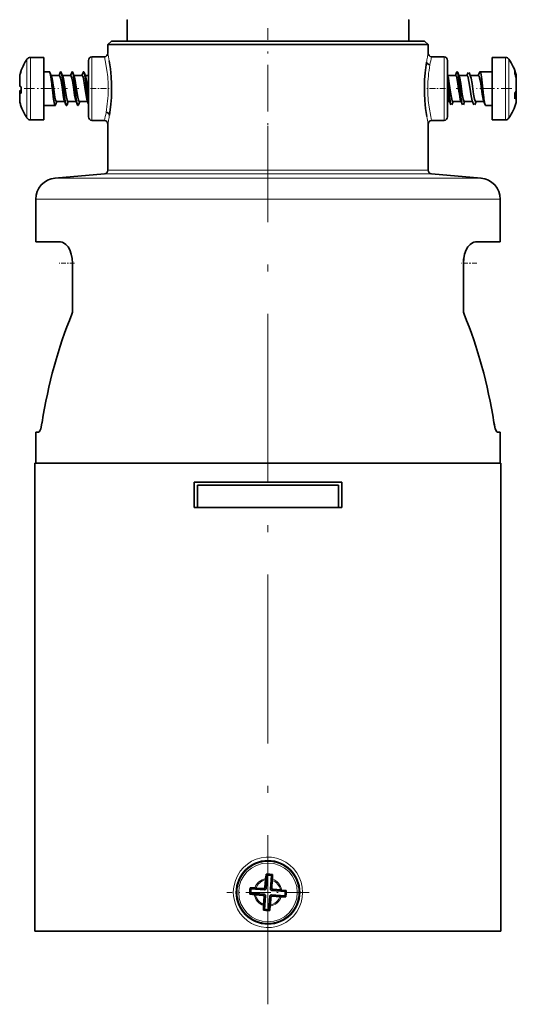
# Model space of a CAD drawing. Extents: x 0 to 420, y 0 to 297.
# Drawn here: x 145 to 180, y 124 to 194 of the extents above; entities that cross this region are included whole.
import ezdxf

# ---------------------------------------------------------------- set-up
doc = ezdxf.new("R2010")
doc.units = 0
doc.linetypes.add('DASHDOT', pattern=[18.5, 12, -3, 0.5, -3])

msp = doc.modelspace()

# ---------------------------------------------------------------- linework, layer by layer
at = {"color": 7, "lineweight": 13}
for p, q in [((152.438217, 194.363754), (152.429565, 194.343781)), ((172.429565, 194.343781), (172.420914, 194.363754)), ((152.429565, 192.834824), (171.205383, 192.834824)), ((171.205383, 192.834824), (172.429565, 192.834824)), ((145.310791, 191.533661), (145.310791, 190.308121)), ((145.564941, 191.667938), (145.564941, 190.363312)), ((149.927383, 191.704712), (149.927383, 187.200378)), ((174.931747, 191.704712), (174.931747, 187.200378)), ((179.294189, 187.681549), (179.294189, 191.667938)), ((179.54834, 187.788879), (179.54834, 191.533661)), ((144.802673, 190.388046), (144.802673, 189.858185)), ((145.310791, 190.308121), (145.310791, 187.371429)), ((145.564941, 190.363312), (145.564941, 187.237152)), ((180.056458, 190.422928), (180.056458, 190.439224)), ((180.056458, 189.275345), (180.056458, 190.223785)), ((144.802673, 189.858185), (144.802673, 189.618912)), ((144.904449, 189.255447), (144.791489, 189.237091)), ((144.904449, 189.206558), (144.791489, 189.185181)), ((144.802673, 189.140228), (144.802673, 188.48024)), ((179.954666, 189.117203), (180.067642, 189.090836)), ((180.037949, 189.244644), (180.067642, 189.242035)), ((180.056458, 188.663788), (180.056458, 188.838242)), ((180.056458, 188.465866), (180.056458, 188.663788)), ((179.294189, 187.237152), (179.294189, 187.681549)), ((179.54834, 187.371429), (179.54834, 187.788879)), ((162.42952, 183.098526), (147.298828, 183.098526)), ((150.826355, 183.407135), (162.429565, 183.407135)), ((151.054565, 183.656189), (162.429565, 183.656189)), ((162.429565, 183.656189), (173.804565, 183.656189)), ((162.429565, 183.407135), (174.032776, 183.407135)), ((177.560303, 183.098526), (162.429611, 183.098526)), ((162.429565, 181.604233), (145.929565, 181.604233)), ((178.929565, 181.604233), (162.429565, 181.604233)), ((162.294373, 132.684326), (162.213303, 132.779053)), ((162.164719, 132.287018), (162.069992, 132.205933)), ((162.188553, 132.593781), (162.107483, 132.688507)), ((162.25528, 132.181198), (162.160553, 132.100128)), ((162.562042, 132.157364), (162.643112, 132.062637)), ((162.601135, 132.660507), (162.695862, 132.741577)), ((162.667862, 132.247925), (162.748932, 132.153198)), ((162.691696, 132.554688), (162.786423, 132.635773))]:
    msp.add_line(p, q, dxfattribs=at)
at = {"color": 7, "lineweight": 35}
for p, q in [((152.429565, 194.343781), (152.429565, 192.834824)), ((172.429565, 194.343781), (172.429565, 192.834824)), ((152.429504, 192.827545), (152.429565, 192.834824)), ((172.429626, 192.827545), (172.429565, 192.834824)), ((151.304565, 192.82724), (151.054565, 192.577225)), ((151.054565, 192.577225), (162.429565, 192.577545)), ((151.054565, 191.962372), (151.054565, 192.577225)), ((151.304565, 192.82724), (162.429565, 192.827545)), ((152.429504, 192.827545), (171.205444, 192.827545)), ((162.429565, 192.827545), (173.554565, 192.827225)), ((162.429565, 192.577545), (173.804565, 192.577209)), ((171.205444, 192.827545), (172.429626, 192.827545)), ((173.554565, 192.827225), (173.804565, 192.577209)), ((173.804565, 191.962372), (173.804565, 192.577209)), ((146.514572, 191.667938), (145.564941, 191.667938)), ((146.514572, 191.667938), (146.514572, 190.363312)), ((149.679565, 191.454712), (149.679565, 187.450378)), ((149.927383, 191.704712), (150.806747, 191.712387)), ((151.054565, 191.962372), (151.054718, 191.961731)), ((173.804565, 191.962372), (173.804413, 191.961731)), ((174.931747, 191.704712), (174.052383, 191.712387)), ((175.179565, 191.454712), (175.179565, 187.450378)), ((178.344559, 187.681549), (178.344559, 191.667938)), ((178.344559, 191.667938), (179.294189, 191.667938)), ((144.879578, 190.676193), (144.904465, 190.745773)), ((144.904449, 190.726654), (144.904465, 190.751556)), ((144.791489, 190.34021), (144.791489, 190.302887)), ((144.791489, 190.302536), (144.791489, 189.824371)), ((144.904449, 190.726654), (144.904449, 190.711426)), ((146.903366, 190.652542), (146.514572, 190.652542)), ((146.514572, 190.363312), (146.514572, 187.237152)), ((147.051392, 190.314346), (146.940384, 190.603378)), ((147.611969, 190.375626), (147.027863, 190.375626)), ((147.675766, 190.603455), (147.588257, 190.374939)), ((147.713364, 190.652542), (147.712769, 190.652542)), ((147.861389, 190.314346), (147.750397, 190.603378)), ((148.421967, 190.375626), (147.83786, 190.375626)), ((148.485764, 190.603455), (148.39827, 190.374939)), ((148.523361, 190.652542), (148.522766, 190.652542)), ((148.671387, 190.314346), (148.560394, 190.603378)), ((149.231964, 190.375626), (148.647858, 190.375626)), ((149.295761, 190.603455), (149.208267, 190.374939)), ((149.333359, 190.652542), (149.332764, 190.652542)), ((149.481384, 190.314346), (149.370392, 190.603378)), ((149.679565, 190.375626), (149.457855, 190.375626)), ((175.179565, 190.378815), (175.204575, 190.314392)), ((175.181061, 190.375626), (175.765182, 190.375626)), ((175.74147, 190.374939), (175.828979, 190.60347)), ((175.903564, 190.603455), (176.014572, 190.314392)), ((175.991058, 190.375626), (176.57518, 190.375626)), ((176.551483, 190.374939), (176.638977, 190.60347)), ((176.713562, 190.603455), (176.82457, 190.314392)), ((176.801056, 190.375626), (177.385178, 190.375626)), ((177.361481, 190.374939), (177.448975, 190.60347)), ((177.485962, 190.652542), (178.344559, 190.652542)), ((179.979553, 190.647339), (179.954666, 190.709366)), ((179.954666, 190.709366), (179.954666, 190.525253)), ((179.979553, 190.459564), (179.954666, 190.525253)), ((180.067642, 190.345871), (180.067642, 190.356995)), ((180.067642, 190.145035), (180.067642, 190.345871)), ((180.067642, 189.312531), (180.067642, 190.145035)), ((144.791489, 189.824371), (144.791489, 189.627396)), ((144.879578, 189.586121), (144.904465, 189.576401)), ((144.904449, 189.20079), (144.904465, 189.576401)), ((149.679565, 189.150894), (149.646484, 189.382156)), ((144.791489, 189.237091), (144.791489, 189.277695)), ((144.791489, 189.185501), (144.791489, 189.237091)), ((144.904449, 189.206848), (144.791489, 189.185471)), ((144.791489, 189.144791), (144.791489, 189.185181)), ((144.791489, 189.144791), (144.791489, 188.56543)), ((144.904449, 189.20079), (144.904449, 189.133514)), ((175.179626, 189.296158), (175.212646, 189.070831)), ((179.954681, 189.059235), (179.954666, 188.721085)), ((179.979553, 188.746094), (179.954666, 188.721085)), ((179.954681, 189.059235), (179.954681, 189.125504)), ((179.955109, 189.126068), (180.067642, 189.099792)), ((180.067642, 189.242035), (180.067642, 189.317459)), ((180.067642, 189.099792), (180.067642, 189.242035)), ((180.067642, 189.099792), (180.067642, 189.090836)), ((180.067642, 188.871826), (180.067642, 189.090836)), ((180.067642, 188.729523), (180.067642, 188.871826)), ((180.067642, 188.548096), (180.067642, 188.729523)), ((144.879578, 188.229202), (144.904465, 188.159576)), ((144.904465, 188.153534), (144.904465, 188.159576)), ((147.308365, 188.252548), (146.514572, 188.252548)), ((147.43309, 188.530746), (147.345383, 188.301712)), ((147.993271, 188.529465), (147.409134, 188.529465)), ((148.080765, 188.301636), (147.969727, 188.590775)), ((148.118362, 188.252548), (148.117767, 188.252548)), ((148.243088, 188.530746), (148.155396, 188.301712)), ((148.803268, 188.529465), (148.219131, 188.529465)), ((148.890762, 188.301636), (148.779724, 188.590775)), ((148.92836, 188.252548), (148.927765, 188.252548)), ((149.053085, 188.530746), (148.965393, 188.301712)), ((149.613266, 188.529465), (149.029144, 188.529465)), ((149.679565, 188.357391), (149.589722, 188.590775)), ((175.179565, 188.529465), (175.336487, 188.529465)), ((175.312958, 188.590729), (175.423981, 188.30162)), ((175.377899, 188.493256), (175.378479, 188.493256)), ((175.498566, 188.301636), (175.58606, 188.530136)), ((175.562347, 188.529465), (176.146484, 188.529465)), ((176.122955, 188.590729), (176.233978, 188.30162)), ((176.187897, 188.493256), (176.188492, 188.493256)), ((176.308563, 188.301636), (176.396057, 188.530136)), ((176.37236, 188.529465), (176.956482, 188.529465)), ((176.932953, 188.590729), (177.043976, 188.30162)), ((177.118561, 188.301636), (177.206055, 188.530136)), ((177.182358, 188.529465), (177.766479, 188.529465)), ((177.74295, 188.590729), (177.853973, 188.30162)), ((177.890961, 188.252548), (178.344559, 188.252548)), ((178.344559, 187.237152), (178.344559, 187.681549)), ((146.514572, 187.237152), (145.564941, 187.237152)), ((149.927383, 187.200378), (150.806747, 187.192703)), ((151.054565, 186.942719), (151.054718, 186.943359)), ((151.054565, 183.656189), (151.054565, 186.942719)), ((173.804565, 186.942719), (173.804413, 186.943359)), ((173.804565, 183.656189), (173.804565, 186.942719)), ((174.931747, 187.200378), (174.052383, 187.192703)), ((178.344559, 187.237152), (179.294189, 187.237152)), ((150.826355, 183.407135), (147.298828, 183.098526)), ((174.032776, 183.407135), (177.560303, 183.098526)), ((145.929565, 178.577545), (145.929565, 181.604233)), ((178.929565, 178.577545), (178.929565, 181.604233)), ((147.694595, 178.577545), (145.929565, 178.577545)), ((178.929565, 178.577545), (177.164536, 178.577545)), ((148.551727, 173.725647), (148.551727, 177.077545)), ((176.307404, 173.725647), (176.307404, 177.077545)), ((176.307404, 173.725647), (176.307404, 177.077545)), ((148.5121, 173.48465), (148.500183, 173.453339)), ((146.134201, 165.077545), (145.929565, 165.077545)), ((145.929565, 162.870743), (145.929565, 165.077545)), ((178.929565, 165.077545), (178.72493, 165.077545)), ((178.929565, 162.870743), (178.929565, 165.077545)), ((147.905579, 162.870743), (145.879562, 162.870743)), ((145.879562, 129.670746), (145.879562, 162.870743)), ((162.429565, 162.870743), (145.929565, 162.870743)), ((178.979568, 162.870743), (147.905579, 162.870743)), ((178.929565, 162.870743), (162.429565, 162.870743)), ((178.979568, 129.670746), (178.979568, 162.870743)), ((157.179565, 161.520752), (157.179565, 159.720749)), ((167.679565, 161.520752), (157.179565, 161.520752)), ((167.679565, 159.720749), (167.679565, 161.520752)), ((157.429565, 159.720749), (157.429565, 161.32074)), ((162.429565, 161.32074), (157.429565, 161.32074)), ((167.429565, 161.32074), (162.429565, 161.32074)), ((167.429565, 159.720749), (167.429565, 161.32074)), ((157.179565, 159.720749), (167.679565, 159.720749)), ((157.429565, 159.720749), (162.429565, 159.720749)), ((167.429565, 159.720749), (162.429565, 159.720749)), ((162.369385, 133.65004), (162.294373, 132.684326)), ((162.37471, 133.718597), (162.305893, 133.713867)), ((162.369385, 133.65004), (162.305893, 133.713867)), ((162.676178, 133.626556), (162.601135, 132.660507)), ((162.676178, 133.626556), (162.748779, 133.679932)), ((162.741669, 133.35675), (162.747726, 133.60968)), ((162.747726, 133.60968), (162.748779, 133.679932)), ((162.254395, 133.308075), (162.213303, 132.779053)), ((162.254395, 133.308075), (162.262985, 133.39325)), ((162.737015, 133.271332), (162.695862, 132.741577)), ((162.737015, 133.271332), (162.741669, 133.35675)), ((161.200211, 132.361938), (161.136322, 132.298462)), ((161.205917, 132.288651), (161.136322, 132.298462)), ((161.224045, 132.668701), (161.170731, 132.741302)), ((161.240997, 132.740234), (161.170731, 132.741302)), ((161.200211, 132.361938), (162.164719, 132.287018)), ((161.456818, 132.255554), (161.205917, 132.288651)), ((161.224045, 132.668701), (162.188553, 132.593781)), ((161.494003, 132.734192), (161.240997, 132.740234)), ((161.541977, 132.246964), (161.456818, 132.255554)), ((161.579468, 132.729523), (161.494003, 132.734192)), ((161.541977, 132.246964), (162.069992, 132.205933)), ((161.579468, 132.729523), (162.107483, 132.688507)), ((162.160553, 132.100128), (162.119461, 131.571136)), ((162.25528, 132.181198), (162.180252, 131.215485)), ((162.562042, 132.157364), (162.487, 131.191315)), ((162.643112, 132.062637), (162.601959, 131.532883)), ((162.667862, 132.247925), (163.635101, 132.172791)), ((162.691696, 132.554688), (163.658936, 132.479553)), ((162.748932, 132.153198), (163.279663, 132.111969)), ((162.786423, 132.635773), (163.317154, 132.594528)), ((163.279663, 132.111969), (163.365128, 132.1073)), ((163.317154, 132.594528), (163.402313, 132.585938)), ((163.402313, 132.585938), (163.653229, 132.552841)), ((163.635101, 132.172791), (163.688416, 132.100189)), ((163.653229, 132.552841), (163.722824, 132.54303)), ((163.658936, 132.479553), (163.722824, 132.54303)), ((163.703659, 132.16745), (163.688416, 132.100189)), ((162.119461, 131.571136), (162.114792, 131.485626)), ((162.593369, 131.447769), (162.560287, 131.19693)), ((162.601959, 131.532883), (162.593369, 131.447769)), ((162.180252, 131.215485), (162.107666, 131.162247)), ((162.174927, 131.146942), (162.107666, 131.162247)), ((162.487, 131.191315), (162.550476, 131.12738)), ((162.560287, 131.19693), (162.550476, 131.12738)), ((147.905579, 129.670746), (145.879562, 129.670746)), ((178.979568, 129.670746), (147.905579, 129.670746))]:
    msp.add_line(p, q, dxfattribs=at)
at = {"color": 7, "linetype": 'DASHDOT', "lineweight": 13, "ltscale": 0.27515}
msp.add_line((162.429565, 182.739014), (162.429565, 193.745026), dxfattribs=at)
at = {"color": 7, "linetype": 'DASHDOT', "lineweight": 13, "ltscale": 0.061038}
msp.add_line((145.10733, 189.452545), (147.548843, 189.452545), dxfattribs=at)
at = {"color": 7, "linetype": 'DASHDOT', "lineweight": 13, "ltscale": 0.008842}
msp.add_line((148.18486, 189.452545), (147.831177, 189.452545), dxfattribs=at)
at = {"color": 7, "linetype": 'DASHDOT', "lineweight": 13, "ltscale": 0.008847}
msp.add_line((148.994873, 189.452545), (148.640976, 189.452545), dxfattribs=at)
at = {"color": 7, "linetype": 'DASHDOT', "lineweight": 13, "ltscale": 0.005975}
msp.add_line((149.699478, 189.452545), (149.46048, 189.452545), dxfattribs=at)
at = {"color": 7, "linetype": 'DASHDOT', "lineweight": 13, "ltscale": 0.034674}
for p, q in [((149.811798, 189.452545), (151.198761, 189.452545)), ((175.047333, 189.452545), (173.66037, 189.452545))]:
    msp.add_line(p, q, dxfattribs=at)
at = {"color": 7, "linetype": 'DASHDOT', "lineweight": 13, "ltscale": 0.005968}
msp.add_line((175.159668, 189.452545), (175.398376, 189.452545), dxfattribs=at)
at = {"color": 7, "linetype": 'DASHDOT', "lineweight": 13, "ltscale": 0.010785}
msp.add_line((175.79303, 189.452545), (176.224442, 189.452545), dxfattribs=at)
at = {"color": 7, "linetype": 'DASHDOT', "lineweight": 13, "ltscale": 0.062981}
msp.add_line((179.758286, 189.452545), (177.239044, 189.452545), dxfattribs=at)
at = {"color": 7, "linetype": 'DASHDOT', "lineweight": 13, "ltscale": 0.000346}
msp.add_line((180.068863, 189.452545), (180.055038, 189.452545), dxfattribs=at)
at = {"color": 7, "linetype": 'DASHDOT', "lineweight": 13}
msp.add_line((162.429565, 124.477394), (162.429565, 186.797577), dxfattribs=at)
at = {"color": 7, "linetype": 'DASHDOT', "lineweight": 13, "ltscale": 0.009266}
msp.add_line((162.429565, 183.438019), (162.429565, 183.067383), dxfattribs=at)
at = {"color": 7, "linetype": 'DASHDOT', "lineweight": 13, "ltscale": 0.027197}
for p, q in [((148.691574, 177.077545), (147.603683, 177.077545)), ((177.255188, 177.077545), (176.167297, 177.077545))]:
    msp.add_line(p, q, dxfattribs=at)
at = {"color": 7, "linetype": 'DASHDOT', "lineweight": 13, "ltscale": 0.00155}
msp.add_line((148.556763, 173.725647), (148.494766, 173.725647), dxfattribs=at)
at = {"color": 7, "linetype": 'DASHDOT', "lineweight": 13, "ltscale": 0.001545}
msp.add_line((176.363922, 173.725647), (176.302139, 173.725647), dxfattribs=at)
at = {"color": 7, "linetype": 'DASHDOT', "lineweight": 13, "ltscale": 0.14625}
for p, q in [((162.429565, 135.345749), (162.429565, 129.495743)), ((165.354568, 132.420746), (159.504562, 132.420746))]:
    msp.add_line(p, q, dxfattribs=at)
at = {"color": 7, "lineweight": 13}
for points in [[(150.806747, 191.712387), (150.867981, 191.441864), (150.988312, 190.763016), (151.042465, 190.299957), (151.076233, 189.76149), (151.081177, 189.377701)], [(174.052383, 187.192703), (173.99115, 187.463226), (173.870819, 188.142075), (173.816666, 188.605133), (173.782898, 189.1436), (173.777954, 189.52739)], [(164.892365, 132.420746), (164.865585, 132.788391), (164.785828, 133.148102), (164.654755, 133.492096), (164.475113, 133.812988), (164.251999, 134.102295), (163.989105, 134.355637), (163.691895, 134.567383), (163.366653, 134.732697), (163.023682, 134.846909), (162.667542, 134.909042), (162.306107, 134.917603), (161.947388, 134.87236), (161.598999, 134.774292), (161.268997, 134.625763), (160.964462, 134.430252), (160.691742, 134.1922), (160.454315, 133.91394), (160.259903, 133.603668), (160.112549, 133.268082), (160.015259, 132.914383), (159.978928, 132.668777), (159.966766, 132.420746)], [(164.892365, 132.420746), (164.865585, 132.053101), (164.785828, 131.69339), (164.654755, 131.349396), (164.475128, 131.028503), (164.251999, 130.739197), (163.989105, 130.48587), (163.691895, 130.274109), (163.366653, 130.108795), (163.023682, 129.994568), (162.667542, 129.932449), (162.306091, 129.923889), (161.947388, 129.969131), (161.599014, 130.0672), (161.269012, 130.215729), (160.964462, 130.41124), (160.691727, 130.649292), (160.454315, 130.927551), (160.259918, 131.237823), (160.112549, 131.573395), (160.015259, 131.927124), (159.978928, 132.172729), (159.966766, 132.420746)]]:
    msp.add_lwpolyline(points, dxfattribs=at)
at = {"color": 7, "lineweight": 35}
for points in [[(151.154999, 191.434647), (151.237427, 190.865967), (151.293213, 190.288361), (151.318069, 189.802917), (151.32251, 189.314194), (151.306412, 188.825714), (151.270142, 188.341309), (151.172211, 187.575317)], [(173.704132, 187.470444), (173.621704, 188.039124), (173.565918, 188.61673), (173.541061, 189.102173), (173.536621, 189.590897), (173.552719, 190.079376), (173.588989, 190.563782), (173.68692, 191.329773)], [(173.686417, 191.329651), (173.704147, 191.274689), (173.740601, 191.225845), (173.858978, 191.156616), (173.931641, 191.142761)], [(146.903366, 190.652542), (146.907501, 190.651932), (146.915771, 190.646988), (146.924026, 190.637161), (146.940384, 190.603378)], [(146.940384, 190.603378), (146.962967, 190.526703), (147.006378, 190.289352), (147.051239, 189.945877)], [(147.216492, 189.382156), (147.119797, 190.028458), (147.066376, 190.270157), (147.051392, 190.314346)], [(147.82431, 189.382156), (147.727325, 190.03006), (147.673737, 190.271713), (147.647934, 190.339935), (147.634705, 190.361328), (147.621307, 190.373215), (147.611969, 190.375626)], [(147.675766, 190.603455), (147.692108, 190.637177), (147.700348, 190.646988), (147.708618, 190.651932), (147.712769, 190.652542)], [(147.712769, 190.652542), (147.720062, 190.65062), (147.724915, 190.647217), (147.734589, 190.635406), (147.748962, 190.60556), (147.7771, 190.506195), (147.806183, 190.350983), (147.860641, 189.945877)], [(147.713364, 190.652542), (147.717499, 190.651932), (147.725784, 190.646988), (147.734024, 190.637161), (147.750397, 190.603378)], [(147.750397, 190.603378), (147.772964, 190.526703), (147.816376, 190.289352), (147.861237, 189.945877)], [(148.026489, 189.382156), (147.929794, 190.028458), (147.876373, 190.270157), (147.861389, 190.314346)], [(148.634308, 189.382156), (148.537323, 190.03006), (148.483734, 190.271713), (148.457947, 190.339935), (148.444702, 190.361328), (148.431305, 190.373215), (148.421967, 190.375626)], [(148.485764, 190.603455), (148.502106, 190.637177), (148.510361, 190.646988), (148.518631, 190.651932), (148.522766, 190.652542)], [(148.522766, 190.652542), (148.53006, 190.65062), (148.534912, 190.647217), (148.544586, 190.635406), (148.55896, 190.60556), (148.587097, 190.506195), (148.61618, 190.350983), (148.670639, 189.945877)], [(148.523361, 190.652542), (148.527496, 190.651932), (148.535782, 190.646988), (148.544022, 190.637161), (148.560394, 190.603378)], [(148.560394, 190.603378), (148.582962, 190.526703), (148.626373, 190.289352), (148.671234, 189.945877)], [(148.836487, 189.382156), (148.739792, 190.028458), (148.686386, 190.270157), (148.671387, 190.314346)], [(149.444321, 189.382156), (149.347336, 190.03006), (149.293732, 190.271713), (149.267944, 190.339935), (149.2547, 190.361328), (149.241302, 190.373215), (149.231964, 190.375626)], [(149.295761, 190.603455), (149.312103, 190.637177), (149.320358, 190.646988), (149.328629, 190.651932), (149.332764, 190.652542)], [(149.332764, 190.652542), (149.340057, 190.65062), (149.34491, 190.647217), (149.354584, 190.635406), (149.368958, 190.60556), (149.397095, 190.506195), (149.426178, 190.350983), (149.480652, 189.945877)], [(149.333359, 190.652542), (149.337494, 190.651932), (149.345779, 190.646988), (149.354034, 190.637161), (149.370392, 190.603378)], [(149.370392, 190.603378), (149.39296, 190.526703), (149.436371, 190.289352), (149.481232, 189.945877)], [(149.646484, 189.382156), (149.549789, 190.028458), (149.496384, 190.270157), (149.481384, 190.314346)], [(175.314026, 188.956329), (175.233307, 189.690689), (175.179565, 190.146576)], [(175.313431, 188.956329), (175.233078, 189.687439), (175.179565, 190.142059)], [(175.204575, 190.314392), (175.241226, 190.187042), (175.308121, 189.813156), (175.41481, 189.070831)], [(175.765182, 190.375626), (175.773773, 190.373581), (175.779495, 190.369934), (175.790894, 190.357346), (175.807739, 190.32579), (175.84024, 190.223511), (175.89415, 189.951004), (175.992905, 189.273132), (176.022644, 189.070831)], [(176.123428, 188.956329), (176.005692, 190.01416), (175.954895, 190.37822), (175.927795, 190.517166), (175.899734, 190.611633), (175.885437, 190.638885), (175.873016, 190.650757), (175.862579, 190.652145), (175.854187, 190.647552), (175.845779, 190.637848), (175.828979, 190.60347)], [(176.124023, 188.956329), (176.057938, 189.555984), (175.97142, 190.277222), (175.924057, 190.535156), (175.903564, 190.603455)], [(176.014572, 190.314392), (176.051239, 190.187042), (176.118118, 189.813156), (176.224823, 189.070831)], [(176.57518, 190.375626), (176.583786, 190.373581), (176.589508, 190.369934), (176.600891, 190.357346), (176.617737, 190.32579), (176.650253, 190.223511), (176.704147, 189.951004), (176.802902, 189.273132), (176.832642, 189.070831)], [(176.82457, 190.314392), (176.861237, 190.187042), (176.928116, 189.813156), (177.034821, 189.070831)], [(177.385178, 190.375626), (177.393784, 190.373581), (177.399506, 190.369934), (177.410889, 190.357346), (177.427734, 190.32579), (177.460251, 190.223511), (177.514145, 189.951004), (177.6129, 189.273132), (177.642639, 189.070831)], [(177.485962, 190.652542), (177.481873, 190.651947), (177.473648, 190.647064), (177.465408, 190.637314), (177.448975, 190.60347)], [(177.743439, 188.956329), (177.66626, 189.658325), (177.588104, 190.295273), (177.536453, 190.561707), (177.509216, 190.633102), (177.498917, 190.6465), (177.493744, 190.65036), (177.485962, 190.652542)], [(147.115692, 189.361038), (147.193726, 188.696533), (147.257309, 188.345337), (147.279877, 188.281723), (147.291321, 188.263), (147.302673, 188.253708), (147.308365, 188.252548)], [(147.409134, 188.529465), (147.401703, 188.531006), (147.386902, 188.543182), (147.372269, 188.566971), (147.343872, 188.645294), (147.298721, 188.847916), (147.216492, 189.382156)], [(147.969727, 188.590775), (147.939484, 188.691284), (147.883514, 188.981491), (147.82431, 189.382156)], [(147.92511, 189.361038), (148.003738, 188.692154), (148.054077, 188.396011), (148.080765, 188.301636)], [(147.925705, 189.361038), (148.003723, 188.696533), (148.067322, 188.345337), (148.089874, 188.281723), (148.101318, 188.263), (148.112671, 188.253708), (148.118362, 188.252548)], [(148.219131, 188.529465), (148.2117, 188.531006), (148.196899, 188.543182), (148.182266, 188.566971), (148.15387, 188.645294), (148.108719, 188.847916), (148.026489, 189.382156)], [(148.779724, 188.590775), (148.749481, 188.691284), (148.693512, 188.981491), (148.634308, 189.382156)], [(148.735107, 189.361038), (148.813736, 188.692154), (148.864075, 188.396011), (148.890762, 188.301636)], [(148.735703, 189.361038), (148.813721, 188.696533), (148.877319, 188.345337), (148.899872, 188.281723), (148.911316, 188.263), (148.922668, 188.253708), (148.92836, 188.252548)], [(149.029144, 188.529465), (149.021698, 188.531006), (149.006897, 188.543182), (148.992264, 188.566971), (148.963867, 188.645294), (148.918732, 188.847916), (148.836487, 189.382156)], [(149.589722, 188.590775), (149.559479, 188.691284), (149.503525, 188.981491), (149.444321, 189.382156)], [(149.545105, 189.361038), (149.626495, 188.67247), (149.679565, 188.372757)], [(149.5457, 189.361038), (149.626724, 188.675034), (149.679565, 188.375183)], [(175.212646, 189.070831), (175.277542, 188.712738), (175.312958, 188.590729)], [(175.41481, 189.070831), (175.482483, 188.70105), (175.519531, 188.579926), (175.538376, 188.54538), (175.547943, 188.535233), (175.557541, 188.530106), (175.562347, 188.529465)], [(176.022644, 189.070831), (176.08754, 188.712738), (176.122955, 188.590729)], [(176.224823, 189.070831), (176.29248, 188.70105), (176.329529, 188.579926), (176.348389, 188.54538), (176.357941, 188.535233), (176.367538, 188.530106), (176.37236, 188.529465)], [(176.832642, 189.070831), (176.897537, 188.712738), (176.932953, 188.590729)], [(177.034821, 189.070831), (177.102493, 188.70105), (177.139526, 188.579926), (177.158386, 188.54538), (177.167938, 188.535233), (177.177536, 188.530106), (177.182358, 188.529465)], [(177.642639, 189.070831), (177.707535, 188.712738), (177.74295, 188.590729)], [(147.308365, 188.252548), (147.3125, 188.253159), (147.32077, 188.258102), (147.329025, 188.267929), (147.345383, 188.301712)], [(148.080765, 188.301636), (148.097107, 188.267914), (148.105347, 188.258102), (148.113632, 188.253159), (148.117767, 188.252548)], [(148.118362, 188.252548), (148.122498, 188.253159), (148.130783, 188.258102), (148.139023, 188.267929), (148.155396, 188.301712)], [(148.890762, 188.301636), (148.907104, 188.267914), (148.915359, 188.258102), (148.92363, 188.253159), (148.927765, 188.252548)], [(148.92836, 188.252548), (148.932495, 188.253159), (148.940781, 188.258102), (148.949036, 188.267929), (148.965393, 188.301712)], [(177.890961, 188.252548), (177.886871, 188.253143), (177.878647, 188.258026), (177.870407, 188.267776), (177.853973, 188.30162)], [(151.172714, 187.575439), (151.154984, 187.630402), (151.11853, 187.679245), (151.000153, 187.748474), (150.92749, 187.762329)], [(148.551727, 177.077545), (148.528458, 177.405258), (148.460388, 177.717682), (148.351868, 178.002106), (148.22551, 178.220963), (148.076355, 178.396942), (147.91153, 178.518692), (147.803131, 178.562561), (147.694595, 178.577545)], [(176.307404, 177.077545), (176.330673, 177.405258), (176.398743, 177.717682), (176.507263, 178.002106), (176.633621, 178.220963), (176.782776, 178.396942), (176.947601, 178.518692), (177.056, 178.562561), (177.164536, 178.577545)], [(146.134201, 165.077545), (146.14415, 165.078827), (146.164612, 165.088974), (146.185593, 165.108887), (146.227921, 165.175385), (146.283997, 165.315643), (146.376038, 165.707336), (146.384689, 165.76059)], [(178.72493, 165.077545), (178.714981, 165.078827), (178.694519, 165.088974), (178.673538, 165.108887), (178.63121, 165.175385), (178.575134, 165.315643), (178.483093, 165.707336), (178.474442, 165.76059)], [(178.585876, 165.284027), (178.661346, 165.124573), (178.69957, 165.085602), (178.72493, 165.077545)]]:
    msp.add_lwpolyline(points, dxfattribs=at)
for radius in [2.25, 2.215377]:
    msp.add_circle((162.429565, 132.420746), radius, dxfattribs=at)
at = {"color": 7, "lineweight": 13}
msp.add_circle((162.429565, 132.420746), 2.081121, dxfattribs=at)
at = {"color": 7, "lineweight": 35}
for centre, radius, start, end in [((148.360672, 189.452545), 3.692275, 145.691978, 159.40137), ((145.564941, 191.360229), 0.307692, 89.999996, 145.691978), ((149.929565, 191.454727), 0.249998, 90.498668, 180.001334), ((150.804611, 191.962265), 0.249894, 270.489927, 317.361865), ((150.805481, 191.961792), 0.248928, 317.308746, 359.929422), ((174.05365, 191.961792), 0.248928, 180.070578, 222.691273), ((174.05452, 191.962265), 0.249894, 222.638148, 269.510075), ((174.929565, 191.454727), 0.249998, 359.998664, 89.501337), ((179.294189, 191.360229), 0.307692, 34.308023, 90.000003), ((176.498459, 189.452545), 3.692275, 15.499321, 34.308027), ((145.124786, 190.302383), 0.333304, 165.109004, 179.97334), ((145.120819, 190.34021), 0.329327, 165.021919, 180.001621), ((148.416031, 189.428528), 3.738583, 159.930901, 165.128457), ((148.332748, 189.48053), 3.654315, 160.901594, 165.016373), ((176.813034, 189.296417), 3.373386, 15.956331, 20.169617), ((177.222229, 189.577194), 2.95772, 16.61512, 21.21174), ((179.780945, 190.144394), 0.286708, 0.127143, 16.074372), ((179.79837, 190.34613), 0.269264, 359.9442, 16.570234), ((179.759949, 190.356995), 0.3077, 0.00019, 15.499135), ((144.806885, 189.637085), 0.018418, 212.183068, 256.954118), ((145.445023, 191.020096), 1.541423, 245.371736, 248.479328), ((90.104706, 183.394852), 57.322186, 5.974246, 6.562355), ((90.817719, 183.383942), 57.419193, 5.975064, 6.56218), ((90.914673, 183.394852), 57.322217, 5.974247, 6.562356), ((91.627686, 183.383942), 57.419223, 5.975064, 6.56218), ((91.724693, 183.394852), 57.322195, 5.974247, 6.562357), ((92.437706, 183.383942), 57.419204, 5.975065, 6.562181), ((92.534721, 183.394852), 57.322168, 5.974247, 6.562357), ((144.800446, 189.152313), 0.011968, 220.03605, 280.480841), ((144.806885, 189.268005), 0.018418, 103.045882, 147.816932), ((145.500275, 187.756866), 1.680937, 110.759598, 114.519965), ((144.940231, 190.462021), 1.328962, 264.059133, 268.45783), ((183.667419, 189.87262), 8.403782, 186.259331, 189.447335), ((183.670227, 189.872986), 8.406027, 186.260164, 189.447321), ((184.477417, 189.87262), 8.403782, 186.259331, 189.447335), ((184.480225, 189.872986), 8.406029, 186.260164, 189.447321), ((186.097427, 189.87262), 8.403784, 186.259331, 189.447335), ((178.869598, 189.972641), 1.376571, 322.02017, 329.565172), ((179.372223, 189.331284), 0.843367, 316.063517, 324.224507), ((179.993439, 189.314865), 0.074306, 327.905829, 358.192), ((180.010818, 188.872192), 0.056846, 323.357548, 359.636293), ((145.124237, 188.60173), 0.332752, 180.026974, 194.90344), ((145.121368, 188.56543), 0.329877, 179.99812, 194.9655), ((148.333252, 189.424362), 3.654632, 194.971374, 199.088407), ((148.360672, 189.452545), 3.692275, 200.59863, 214.308022), ((178.99295, 188.67276), 1.198238, 188.613178, 198.048264), ((176.498459, 189.452545), 3.692275, 325.691973, 344.500679), ((179.759949, 188.548096), 0.3077, 344.500865, 359.99981), ((145.564941, 187.544861), 0.307692, 214.308022, 270.000004), ((149.929565, 187.450363), 0.249998, 179.998666, 269.501332), ((174.929565, 187.450363), 0.249998, 270.498663, 0.001336), ((179.294189, 187.544861), 0.307692, 269.999997, 325.691977), ((150.804611, 186.942825), 0.249894, 42.638132, 89.510073), ((150.805481, 186.943298), 0.248928, 0.070578, 42.691254), ((174.05365, 186.943298), 0.248928, 137.308727, 179.929422), ((174.05452, 186.942825), 0.249894, 90.489925, 137.361852), ((147.432831, 181.604416), 1.499861, 95.00636, 180.00729), ((150.807465, 183.656158), 0.249971, 275.007715, 0.008825), ((174.051666, 183.656158), 0.249971, 179.99118, 264.99228), ((177.4263, 181.604416), 1.499861, 359.992709, 84.993638), ((178.645233, 177.077057), 2.337823, 172.901048, 179.988257), ((147.829651, 173.720383), 0.721944, 338.284167, 0.417931), ((177.029465, 173.720367), 0.721927, 179.58126, 201.715516), ((177.02951, 173.720367), 0.721971, 179.581424, 201.714341), ((182.065018, 166.3125), 3.632711, 188.738771, 192.71599), ((180.468216, 131.120239), 18.346578, 171.873009, 172.883194), ((162.429565, 132.420746), 1.230769, 78.441342, 92.802859), ((162.429565, 132.420746), 1.299013, 75.775013, 92.420348), ((162.115707, 132.78598), 0.097777, 265.173035, 355.942534), ((162.429565, 132.420746), 1.299013, 165.71364, 185.401882), ((162.429565, 132.420746), 1.230769, 168.377004, 182.738518), ((162.063065, 132.108368), 0.097777, 355.172988, 85.942488), ((162.157806, 132.189423), 0.097777, 355.172988, 85.942488), ((162.196777, 132.691254), 0.097777, 265.173035, 355.942534), ((162.659622, 132.150452), 0.097777, 85.172985, 175.94249), ((162.698608, 132.652283), 0.097777, 175.173042, 265.94253), ((162.740692, 132.055725), 0.097777, 85.172985, 175.94249), ((162.793335, 132.733337), 0.097777, 175.173042, 265.94253), ((163.930511, 150.437195), 18.338597, 268.233246, 269.243568), ((162.429565, 132.420746), 1.230769, 348.377005, 2.738517), ((162.429565, 132.420746), 1.299013, 348.756089, 5.401891), ((180.452637, 130.919708), 18.346578, 178.232325, 179.24251), ((162.429565, 132.420746), 1.299013, 258.695174, 275.340509), ((162.429565, 132.420746), 1.230769, 258.312663, 272.67418)]:
    msp.add_arc(centre, radius, start, end, dxfattribs=at)
at = {"color": 7, "lineweight": 13}
for centre, radius, start, end in [((138.27301, 189.256332), 13.064865, 9.597801, 11.950955), ((186.636765, 189.251648), 13.115536, 169.32666, 170.883191), ((187.015839, 189.16806), 13.503563, 168.057378, 169.276021), ((174.054428, 191.962326), 0.249867, 179.987998, 222.660783), ((184.134293, 189.286377), 10.36968, 166.470193, 169.685586), ((183.231613, 189.438187), 9.454224, 169.611178, 179.459341), ((141.627518, 189.466904), 9.454224, 349.611183, 359.459349), ((140.724838, 189.618713), 10.36968, 346.470188, 349.685583), ((138.222366, 189.653442), 13.115536, 349.326662, 350.883196), ((186.586121, 189.648758), 13.064865, 189.597804, 191.950955), ((150.804703, 186.942764), 0.249867, 359.988002, 42.660767), ((137.843292, 189.73703), 13.503562, 348.057378, 349.276028), ((162.429565, 132.420746), 0.986668, 99.719628, 161.477557), ((162.429565, 132.420746), 0.904444, 101.167649, 160.037548), ((162.429565, 132.420746), 0.904444, 11.07797, 70.127191), ((162.429565, 132.420746), 0.986668, 9.637971, 71.559182), ((162.429565, 132.420746), 0.986668, 189.637966, 251.395894), ((162.429565, 132.420746), 0.904444, 191.077974, 249.947873), ((162.429565, 132.420746), 0.986668, 279.556341, 341.477551), ((162.429565, 132.420746), 0.904444, 280.988331, 340.037551)]:
    msp.add_arc(centre, radius, start, end, dxfattribs=at)
at = {"color": 7, "lineweight": 35}
for centre, major_axis, start_param, end_param in [((162.204636, 159.952209), (-0.12529, -25.207413), 4.150382232, 4.483085668), ((162.204636, 159.952209), (-0.12529, -25.207413), 4.150382242, 4.483085683), ((162.654495, 159.952209), (0.12529, -25.207413), 1.800099655, 2.132803086), ((162.654495, 159.952209), (0.12529, -25.207413), 1.800099624, 2.132803065)]:
    msp.add_ellipse(centre, major_axis=major_axis, ratio=0.64562, start_param=start_param, end_param=end_param, dxfattribs=at)

doc.saveas('drawing.dxf')
